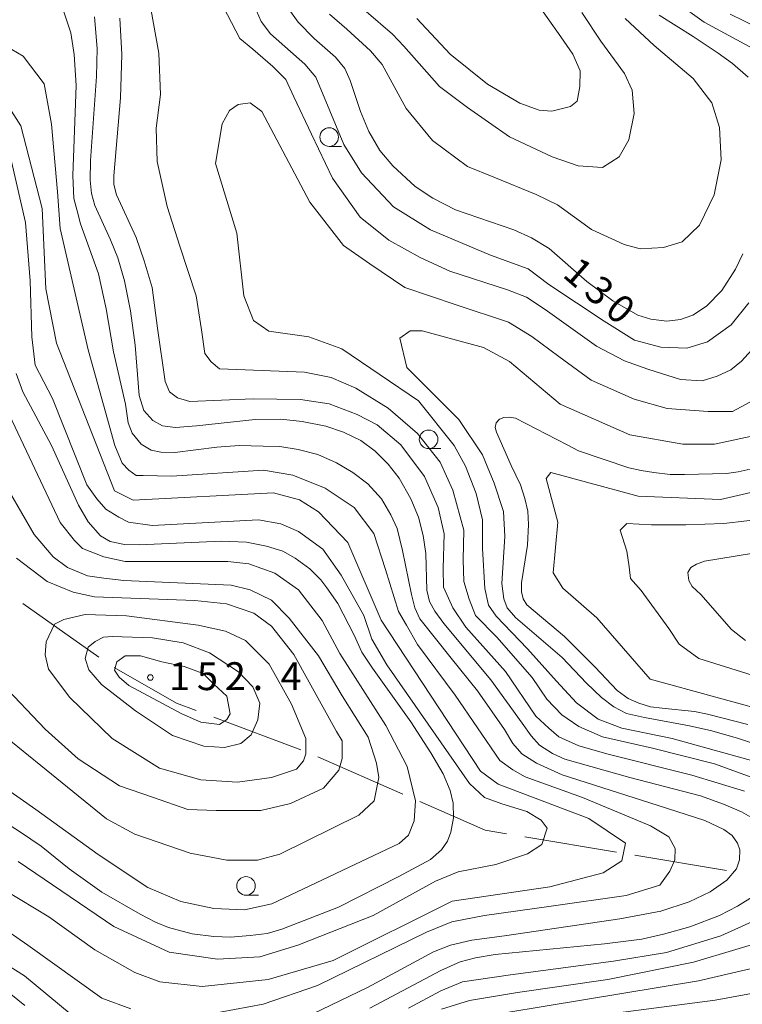
# Model space of a CAD drawing. Units: millimetres. Extents: x -70000 to -68000, y 30000 to 31500.
# Drawn here: x -68256 to -68159, y 31116 to 31249 of the extents above; entities that cross this region are included whole.
import ezdxf

# ---------------------------------------------------------------- set-up
doc = ezdxf.new("R2010")
doc.units = ezdxf.units.MM
for name, color, linetype, lineweight in [('110600_大字・町・丁目界', 7, 'Continuous', 20), ('633100_広葉樹林', 7, 'Continuous', 9), ('710100_等高線（計曲線）', 7, 'Continuous', 20), ('710107_等高線（計曲線）（注記）', 7, 'Continuous', 0), ('710200_等高線（主曲線）', 7, 'Continuous', 9), ('731200_図化機測定による標高点', 7, 'Continuous', 20), ('731207_図化機測定による標高点（注記）', 7, 'Continuous', 20)]:
    doc.layers.add(name, color=color, linetype=linetype, lineweight=lineweight)
doc.styles.add('Style-WORKING', font='txt')

msp = doc.modelspace()

# ---------------------------------------------------------------- linework, layer by layer
at = {"layer": '110600_大字・町・丁目界'}
for p, q in [((-68255.337, 31169.968), (-68245.12, 31162.766)), ((-68229.67, 31154.687), (-68217.964, 31150.303)), ((-68215.657, 31149.341), (-68204.213, 31144.314)), ((-68187.807, 31138.562), (-68175.477, 31136.508)), ((-68173.011, 31136.097), (-68160.681, 31134.043))]:
    msp.add_line(p, q, dxfattribs=at)
at = {"layer": '110600_大字・町・丁目界', "flags": 128}
for points in [[(-68243.046, 31161.373), (-68234.67, 31156.56), (-68232.011, 31155.564)], [(-68201.924, 31143.308), (-68193.14, 31139.45), (-68190.273, 31138.972)]]:
    msp.add_lwpolyline(points, dxfattribs=at)
at = {"layer": '633100_広葉樹林'}
for p, q in [((-68214.13, 31231.48), (-68212.463, 31231.48)), ((-68200.76, 31190.81), (-68199.093, 31190.81)), ((-68225.33, 31130.72), (-68223.663, 31130.72))]:
    msp.add_line(p, q, dxfattribs=at)
for centre in [(-68214.13, 31232.73), (-68200.76, 31192.06), (-68225.33, 31131.97)]:
    msp.add_circle(centre, 1.249875, dxfattribs=at)
at = {"layer": '710100_等高線（計曲線）', "flags": 128}
for points in [[(-68219.58, 31249.94), (-68218.3, 31248.18), (-68216.17, 31245.99), (-68213.27, 31243.5), (-68212.04, 31241.97), (-68211.33, 31240.34), (-68209.91, 31236.19), (-68208.79, 31233.49), (-68207.31, 31230.94), (-68205.58, 31228.86), (-68202.58, 31226.06), (-68200.19, 31224.5), (-68197.13, 31222.92), (-68189.29, 31220.23), (-68186.9, 31219.16), (-68184.56, 31217.73), (-68179.47, 31213.32), (-68175.96, 31210.68), (-68172.6, 31208.79), (-68170.87, 31208.23), (-68168.73, 31207.98), (-68166.85, 31208.18), (-68165.22, 31208.79), (-68163.39, 31209.97), (-68161.3, 31212.1), (-68159.47, 31214.95), (-68158.5, 31217.02)], [(-68157.79, 31240.77), (-68159.88, 31242.61), (-68161.81, 31244.01), (-68165.17, 31246.25), (-68169.75, 31249.15)], [(-68156.16, 31140.51), (-68158.66, 31141.96), (-68161.1, 31142.98), (-68164.2, 31144.1), (-68173.67, 31146.54), (-68182.42, 31149.01), (-68184.1, 31149.77), (-68185.83, 31150.89), (-68186.95, 31152.17), (-68188.17, 31153.85), (-68192.4, 31159.68), (-68198.71, 31167.27), (-68199.93, 31168.92), (-68200.64, 31170.25), (-68201, 31171.77), (-68201.15, 31176.71), (-68201.51, 31179.11), (-68202.12, 31181.6), (-68203.14, 31184.07), (-68204.72, 31186.82), (-68206.19, 31188.7), (-68207.97, 31190.49), (-68209.86, 31191.91), (-68212.2, 31193.03), (-68214.59, 31193.85), (-68217.79, 31194.46), (-68220.64, 31194.76), (-68224.11, 31194.71), (-68232, 31193.87), (-68234.79, 31193.67), (-68236.58, 31193.87), (-68237.85, 31194.59), (-68239.07, 31195.96), (-68239.68, 31197.95), (-68240.24, 31204.72), (-68240.85, 31209.35), (-68241.67, 31213.4), (-68242.58, 31216.46), (-68243.55, 31218.9), (-68245.64, 31223.51), (-68246.09, 31225.14), (-68246.3, 31226.92), (-68246.25, 31229.57), (-68245.43, 31240.9), (-68245.33, 31244.67), (-68245.69, 31248.92)], [(-68256.24, 31200.91), (-68255.34, 31198.46), (-68251.48, 31191.22), (-68247.87, 31183.19), (-68246.58, 31180.94), (-68244.91, 31179.09), (-68243.62, 31178.32), (-68241.69, 31177.89), (-68239.72, 31177.85), (-68228.64, 31178.36), (-68225.26, 31178.21), (-68222.55, 31177.7), (-68220.36, 31177.01), (-68218.73, 31176.06), (-68216.76, 31174.65), (-68215.26, 31173.14), (-68214.44, 31172.09), (-68212.98, 31169.99), (-68210.79, 31165.69), (-68209.72, 31163.44), (-68208.3, 31161.25), (-68203.15, 31154.06), (-68200.45, 31149.87), (-68198.82, 31147.04), (-68197.87, 31144.8), (-68197.45, 31143.09), (-68197.4, 31141.13), (-68197.75, 31139.2), (-68198.22, 31138), (-68199.03, 31136.84), (-68200.49, 31135.51), (-68204.78, 31133.23), (-68212.89, 31129.09), (-68220.49, 31126.17), (-68222.47, 31125.59), (-68224.78, 31125.29), (-68227.4, 31125.07), (-68229.67, 31125.16), (-68232.55, 31125.54), (-68235.73, 31126.36), (-68237.49, 31127.09), (-68239.55, 31128.19), (-68244.74, 31131.15), (-68249.12, 31134.28), (-68252.89, 31137.31), (-68255.64, 31139.2), (-68260.15, 31142.08)], [(-68157.83, 31153.68), (-68163.22, 31155.08), (-68165, 31155.42), (-68169.36, 31155.87), (-68170.93, 31156.08), (-68172.48, 31156.54), (-68173.9, 31157.19), (-68175.38, 31158.25), (-68178.35, 31161.4), (-68182.47, 31165.53), (-68187.55, 31169.77), (-68188.06, 31170.61), (-68188.25, 31171.53), (-68188.25, 31172.74), (-68187.46, 31177.8), (-68187.34, 31180.58), (-68187.4, 31182.4), (-68187.82, 31184.1), (-68188.4, 31185.93), (-68189.64, 31188.56), (-68191.61, 31193.02), (-68191.79, 31193.67), (-68191.67, 31194.27), (-68191.21, 31194.79), (-68190.64, 31195), (-68189.91, 31195.06), (-68189.09, 31194.91), (-68182.13, 31191.3), (-68180.59, 31190.53), (-68173.84, 31188.23), (-68172.17, 31187.87), (-68170.45, 31187.59), (-68168.24, 31187.31), (-68166.33, 31187.31), (-68160.7, 31187.46), (-68159.1, 31187.7), (-68157.5, 31188.06)], [(-68243.33, 31165.53), (-68237.92, 31165.36), (-68233.78, 31164.68), (-68230.23, 31163.32), (-68226.34, 31160.78), (-68224.4, 31158.75), (-68223.47, 31156.54), (-68223.72, 31154.34), (-68224.65, 31152.3), (-68226.01, 31151.12), (-68228.2, 31150.61), (-68230.99, 31150.78), (-68235.22, 31152.22), (-68240.2, 31155.53), (-68244.77, 31159.09), (-68246.46, 31161.04), (-68246.96, 31162.56), (-68246.54, 31164.09), (-68245.61, 31164.85), (-68244.51, 31165.45), (-68243.33, 31165.53)], [(-68208.68, 31115.5), (-68199.12, 31120.6), (-68196.52, 31121.77), (-68194.43, 31122.28), (-68191.79, 31122.73), (-68177.08, 31124.19), (-68172.09, 31124.8), (-68169.14, 31125.46), (-68165.63, 31126.45), (-68161.61, 31127.98), (-68159.22, 31129.25), (-68156.82, 31130.73)], [(-68256.98, 31117.41), (-68255.1, 31115.89)]]:
    msp.add_lwpolyline(points, dxfattribs=at)
at = {"layer": '710200_等高線（主曲線）', "flags": 128}
for points in [[(-68238.49, 31252.03), (-68237.04, 31244.04), (-68236.82, 31238.45), (-68237.4, 31233.94), (-68237.26, 31229.44), (-68235.95, 31223.41), (-68234.21, 31218.04), (-68232.03, 31211.36), (-68231.31, 31206.78), (-68230.87, 31203.59), (-68230, 31202.5), (-68228.91, 31201.55), (-68225.43, 31201.41), (-68217.44, 31201.12), (-68213.89, 31200.39), (-68210.55, 31198.94), (-68206.19, 31196.25), (-68202.27, 31192.84), (-68199.22, 31188.99), (-68197.48, 31185.21), (-68196.03, 31179.84), (-68196.1, 31175.84), (-68196.03, 31172.94), (-68195.3, 31170.54), (-68194.43, 31168.36), (-68191.6, 31165.46), (-68186.81, 31160.01), (-68184.85, 31157.11), (-68182.82, 31155), (-68180.57, 31153.4), (-68177.38, 31152.02), (-68170.63, 31150.5), (-68162.28, 31148.39), (-68154.29, 31145.49)], [(-68156.4, 31205.11), (-68158.65, 31202.57), (-68160.1, 31201.41), (-68161.92, 31200.54), (-68163.95, 31199.95), (-68166.85, 31200.1), (-68171.28, 31201.48), (-68174.4, 31202.64), (-68178.17, 31204.6), (-68185.07, 31209.54), (-68187.61, 31211.21), (-68190.15, 31212.16), (-68197.92, 31214.7), (-68201.91, 31216.51), (-68206.12, 31218.84), (-68209.97, 31221.96), (-68213.67, 31227.19), (-68216.5, 31233.14), (-68218.89, 31238.16), (-68219.98, 31240.48), (-68221.73, 31242.22), (-68224.41, 31244.55), (-68226.15, 31246), (-68229.49, 31252.39)], [(-68224.23, 31250.45), (-68223.28, 31248.27), (-68222.05, 31246.6), (-68217.4, 31242.53), (-68215.95, 31240.79), (-68212.18, 31231.71), (-68209.78, 31227.94), (-68205.5, 31223.36), (-68200.49, 31220.24), (-68192.43, 31216.82), (-68187.35, 31215.01), (-68184.59, 31212.9), (-68177.12, 31207.96), (-68173.05, 31205.42), (-68169.5, 31204.48), (-68166.01, 31204.33), (-68163.26, 31205.2), (-68160.06, 31207.45), (-68157.67, 31210.43)], [(-68186.67, 31251.45), (-68182.97, 31246.22), (-68181.37, 31243.89), (-68180.35, 31241.64), (-68180.42, 31239.54), (-68180.79, 31237.57), (-68181.66, 31236.85), (-68184.2, 31236.2), (-68185.87, 31236.34), (-68188.48, 31237.29), (-68192.84, 31239.83), (-68197.84, 31243.89), (-68202.34, 31248.69)], [(-68155.49, 31243.77), (-68163.69, 31248.2), (-68167.32, 31250.81)], [(-68222.47, 31111.78), (-68208.98, 31118.3), (-68200.12, 31123.11), (-68197.83, 31123.98), (-68194.93, 31124.69), (-68190.56, 31125.25), (-68175.03, 31127.52), (-68169.53, 31128.56), (-68165.72, 31129.83), (-68162.87, 31131.16), (-68160.63, 31132.73), (-68159.36, 31134.26), (-68158.95, 31135.48), (-68158.9, 31136.81), (-68159.2, 31137.73), (-68159.92, 31138.74), (-68161.04, 31139.56), (-68163.58, 31140.78), (-68169.89, 31142.79), (-68182.77, 31146.92), (-68186.23, 31148.47), (-68188.21, 31149.74), (-68189.43, 31151.12), (-68190.56, 31153), (-68194.17, 31158.22), (-68197.73, 31162.6), (-68201.95, 31167.92), (-68202.62, 31169.4), (-68203.07, 31171.18), (-68204.25, 31177.11), (-68205.01, 31180.07), (-68205.82, 31181.9), (-68207.09, 31184.04), (-68208.93, 31186.07), (-68210.96, 31187.58), (-68213.15, 31188.9), (-68215.64, 31190.02), (-68218.29, 31190.68), (-68220.79, 31191.09), (-68223.03, 31191.14), (-68226.23, 31191.24), (-68229.23, 31191.02), (-68234.88, 31190.3), (-68236.77, 31190.35), (-68238.09, 31190.61), (-68239.41, 31191.42), (-68240.64, 31192.9), (-68241.19, 31194.27), (-68241.55, 31196.77), (-68243.13, 31203.85), (-68244.15, 31209.63), (-68245.16, 31214.31), (-68247.61, 31221.06), (-68248.06, 31222.79), (-68248.47, 31224.47), (-68248.62, 31227.58), (-68248.17, 31239.67), (-68248.42, 31243.82), (-68248.88, 31246.77), (-68249.85, 31249.57)], [(-68174.33, 31248.69), (-68170.41, 31245.06), (-68165.18, 31240.63), (-68162.64, 31237.36), (-68161.63, 31234.02), (-68161.41, 31229.66), (-68162.35, 31224.94), (-68164.31, 31220.87), (-68166.63, 31218.62), (-68169.17, 31217.89), (-68172.29, 31217.68), (-68174.47, 31218.26), (-68178.83, 31220.29), (-68183.4, 31223.63), (-68186.3, 31225.01), (-68191.97, 31227.34), (-68195.52, 31228.79), (-68200.24, 31232.27), (-68203.8, 31236.56), (-68206.99, 31242.51), (-68208.59, 31244.33), (-68211.78, 31247.23), (-68214.1, 31249.27)], [(-68180.14, 31249.48), (-68177.59, 31245.64), (-68174.4, 31241.28), (-68173.38, 31239.03), (-68173.09, 31235.91), (-68173.82, 31232.35), (-68175.13, 31230.09), (-68177.38, 31228.64), (-68180.64, 31228.86), (-68184.13, 31230.09), (-68189.86, 31232.78), (-68195.52, 31236.7), (-68199.3, 31239.54), (-68204.09, 31244.98), (-68205.61, 31246.58), (-68209.17, 31249.63)], [(-68160.17, 31249.27), (-68149.14, 31243.89)], [(-68158.25, 31144.71), (-68165.36, 31146.89), (-68176.61, 31149.72), (-68180.53, 31150.81), (-68183.22, 31152.04), (-68184.59, 31153.2), (-68186.34, 31154.8), (-68190.4, 31160.83), (-68195.77, 31166.79), (-68197.51, 31169.4), (-68198.1, 31170.71), (-68198.75, 31172.16), (-68198.82, 31174.7), (-68198.68, 31179.35), (-68199.48, 31182.91), (-68201.29, 31187.05), (-68204.48, 31191.33), (-68207.68, 31194.02), (-68210.36, 31195.4), (-68214.14, 31196.85), (-68217.98, 31197.43), (-68224.37, 31197.51), (-68232.86, 31197.14), (-68234.53, 31197.65), (-68235.62, 31198.45), (-68236.2, 31199.83), (-68237.22, 31207.02), (-68237.94, 31212.47), (-68239.03, 31216.1), (-68240.12, 31219.22), (-68242.73, 31224.96), (-68243.1, 31226.34), (-68243.1, 31227.5), (-68242.23, 31238.03), (-68242.01, 31243.84), (-68242.3, 31248.71)], [(-68258.37, 31245.43), (-68255.32, 31243.61), (-68252.49, 31239.91), (-68251.48, 31234.46), (-68250.68, 31225.38), (-68250.31, 31220.44), (-68246.54, 31204.1), (-68242.98, 31191.25), (-68241.97, 31188.85), (-68241.1, 31187.91), (-68240.08, 31187.18), (-68239.14, 31187.18), (-68235.29, 31187.11), (-68222.95, 31187.91), (-68219.03, 31187.25), (-68214.68, 31185.51), (-68210.76, 31182.9), (-68208.14, 31179.41), (-68206.55, 31174.54), (-68204.8, 31168.88), (-68203.72, 31167.06), (-68202.26, 31164.45), (-68197.18, 31157.62), (-68191.16, 31148.83), (-68189.42, 31147.6), (-68187.75, 31146.66), (-68180.05, 31143.89), (-68170.91, 31140.05), (-68168.44, 31138.59), (-68167.57, 31137), (-68167.64, 31135.47), (-68168.29, 31133.95), (-68169.67, 31132.06), (-68174.17, 31130.68), (-68184.26, 31129.23), (-68193.26, 31127.99), (-68197.62, 31127.12), (-68201.03, 31125.74), (-68215.69, 31118.55), (-68223.02, 31116.08), (-68230.72, 31114.63)], [(-68258.47, 31238.67), (-68255.61, 31234.23), (-68252.74, 31223.11), (-68252.26, 31212.31), (-68250.82, 31205), (-68243.03, 31185.15), (-68240.49, 31183.88), (-68221.61, 31184.85), (-68218.12, 31183.9), (-68215.57, 31182.32), (-68211.61, 31178.19), (-68207.15, 31167.71), (-68193.8, 31147.39), (-68191.42, 31145.64), (-68179.2, 31141.05), (-68174.28, 31137.72), (-68174.75, 31135.34), (-68177.29, 31133.75), (-68184.43, 31131.83), (-68197.59, 31129.91), (-68213.61, 31121.95), (-68222.33, 31119.4), (-68231.22, 31118.44), (-68236.93, 31119.07), (-68240.26, 31120.34), (-68245.66, 31123.35), (-68251.85, 31127.79), (-68261.53, 31133.66)], [(-68156.98, 31197.38), (-68159.88, 31195.79), (-68163.15, 31195.79), (-68168.67, 31196.22), (-68173.09, 31197.46), (-68178.9, 31200), (-68183.26, 31203.19), (-68186.88, 31205.88), (-68190.01, 31207.84), (-68197.04, 31210.17), (-68203.94, 31212.49), (-68208.66, 31215.69), (-68212.22, 31218.16), (-68216.72, 31223.97), (-68223.18, 31236.17), (-68224.77, 31237.33), (-68226.37, 31237.11), (-68227.53, 31236.31), (-68228.55, 31234.5), (-68229.43, 31229.17), (-68226.56, 31219.8), (-68225.6, 31211.38), (-68224.33, 31208.04), (-68222.26, 31206.62), (-68216.87, 31205.83), (-68212.42, 31204.24), (-68202.11, 31197.26), (-68197.34, 31191.23), (-68195.81, 31188.47), (-68194.36, 31184.77), (-68193.49, 31181.21), (-68193.49, 31177.36), (-68193.2, 31171.99), (-68192.69, 31169.73), (-68191.68, 31168.28), (-68187.47, 31163.85), (-68183.55, 31159.5), (-68180.86, 31156.59), (-68177.96, 31154.41), (-68174.77, 31153.18), (-68168.01, 31151.8), (-68156.18, 31148.53)], [(-68256.88, 31229.43), (-68254.99, 31221.23), (-68254.34, 31213.38), (-68254.12, 31205.83), (-68253.68, 31202.05), (-68251.36, 31197.55), (-68246.72, 31185.93), (-68245.41, 31184.04), (-68244.17, 31182.66), (-68242.43, 31181.57), (-68241.13, 31180.92), (-68237.93, 31180.48), (-68223.63, 31181.21), (-68220.66, 31180.7), (-68218.26, 31179.68), (-68215, 31177.29), (-68212.53, 31173.8), (-68209.48, 31168.35), (-68208.39, 31165.16), (-68206.36, 31161.74), (-68195.25, 31145.77), (-68193.22, 31143.88), (-68190.9, 31143.01), (-68187.56, 31141.99), (-68185.6, 31140.83), (-68184.8, 31139.74), (-68185.54, 31137.55), (-68187.45, 31136.28), (-68191.73, 31134.84), (-68196.8, 31133.88), (-68199.82, 31132.61), (-68208.22, 31128), (-68218.37, 31124.01), (-68223.45, 31122.42), (-68229.16, 31122.1), (-68235.66, 31123.04), (-68243.12, 31126.53), (-68255.98, 31135.25)], [(-68156.25, 31192.7), (-68162.28, 31191.43), (-68166.56, 31191.42), (-68173.7, 31192.68), (-68183.07, 31196.81), (-68189.89, 31202.52), (-68193.39, 31204.42), (-68201.64, 31206.64), (-68203.23, 31206.64), (-68204.65, 31205.68), (-68203.7, 31201.71), (-68196.71, 31194.73), (-68193.53, 31189.97), (-68191.94, 31186.15), (-68190.67, 31182.34), (-68190.51, 31178.99), (-68190.9, 31172.64), (-68190.65, 31170.61), (-68190.19, 31169.37), (-68189.06, 31168.09), (-68182.81, 31162.69), (-68179.51, 31159.23), (-68177.49, 31157.31), (-68175.85, 31156.07), (-68174.15, 31155.18), (-68171.7, 31154.61), (-68165.67, 31153.49), (-68162.65, 31152.82), (-68159.06, 31151.82), (-68154.95, 31150.42)], [(-68257.16, 31195.3), (-68250.32, 31180.85), (-68248.41, 31178.47), (-68247.3, 31177.36), (-68244.44, 31176.25), (-68241.59, 31175.62), (-68227.78, 31175.63), (-68224.93, 31175.32), (-68221.44, 31174.05), (-68218.26, 31171.83), (-68215.08, 31167.7), (-68212.7, 31163.26), (-68206.5, 31153.57), (-68203.64, 31148.02), (-68202.53, 31143.41), (-68202.68, 31140.71), (-68203.47, 31138.8), (-68204.74, 31137.69), (-68221.87, 31129.57), (-68225.51, 31128.77), (-68229.64, 31128.93), (-68234.08, 31129.88), (-68238.53, 31131.78), (-68245.2, 31136.22), (-68253.61, 31142.25), (-68266.31, 31151.13)], [(-68154.5, 31185.56), (-68161.48, 31183.96), (-68172.58, 31184.43), (-68184.33, 31187.59), (-68184.96, 31186.8), (-68183.37, 31180.92), (-68183.99, 31174.09), (-68182.72, 31172.02), (-68178.12, 31168.06), (-68170.97, 31159.8), (-68144.47, 31152.52)], [(-68257.15, 31184.98), (-68253.81, 31179.26), (-68251.27, 31176.25), (-68249.36, 31174.82), (-68246.66, 31173.71), (-68244.44, 31173.39), (-68241.74, 31173.08), (-68227.31, 31172.46), (-68224.77, 31171.82), (-68221.91, 31170.4), (-68219.53, 31168.02), (-68215.56, 31162.94), (-68212.38, 31157.54), (-68208.88, 31151.98), (-68207.77, 31148.49), (-68207.45, 31146.58), (-68208.08, 31143.4), (-68210.14, 31141.5), (-68220.76, 31136.24), (-68223.78, 31135.45), (-68227.9, 31135.44), (-68232.82, 31136.39), (-68240.28, 31138.92), (-68244.09, 31140.99), (-68263.46, 31156.69)], [(-68154.87, 31181.44), (-68161.05, 31180.73), (-68166.17, 31180.56), (-68170.76, 31180.56), (-68174.11, 31180.73), (-68175, 31179.85), (-68174.11, 31177.03), (-68173.76, 31174.91), (-68173.58, 31173.32), (-68172.17, 31171.74), (-68168.46, 31166.62), (-68167.05, 31164.5), (-68164.4, 31162.56), (-68153.63, 31159.21)], [(-68158.13, 31165.01), (-68160.01, 31166.46), (-68164.15, 31171.18), (-68165.31, 31172.27), (-68165.75, 31173.07), (-68165.89, 31174.16), (-68165.46, 31174.81), (-68164.73, 31175.25), (-68163.64, 31175.68), (-68157.33, 31176.7)], [(-68258.23, 31159.24), (-68252.35, 31153.05), (-68247.91, 31149.08), (-68242.35, 31145.43), (-68237.75, 31143.85), (-68233.14, 31142.27), (-68229.34, 31142.11), (-68223.31, 31142.12), (-68219.34, 31143.07), (-68214.9, 31145.14), (-68212.84, 31147.53), (-68212.37, 31149.12), (-68212.37, 31151.5), (-68213.17, 31152.77), (-68218.89, 31163.09), (-68221.9, 31166.9), (-68224.29, 31168.65), (-68227.94, 31169.91), (-68232.22, 31170.39), (-68245.71, 31170.85), (-68248.56, 31171.48), (-68252.06, 31172.91), (-68256.18, 31176.08)], [(-68221.88, 31146.57), (-68226.48, 31145.93), (-68231.4, 31146.24), (-68236.96, 31147.82), (-68243.31, 31151.79), (-68249.03, 31157.34), (-68251.89, 31161.15), (-68252.36, 31163.06), (-68252.21, 31164.81), (-68251.1, 31167.19), (-68249.83, 31167.83), (-68246.98, 31168.47), (-68241.42, 31168.31), (-68231.74, 31167.05), (-68228.09, 31166.26), (-68225.39, 31164.99), (-68222.22, 31161.82), (-68219.2, 31156.42), (-68217.29, 31151.82), (-68217.29, 31149.75), (-68217.6, 31148.8), (-68218.55, 31147.68), (-68221.88, 31146.57)], [(-68233.64, 31161.49), (-68231.1, 31160.54), (-68229.67, 31159.11), (-68227.92, 31157.52), (-68227.45, 31155.14), (-68227.92, 31154.35), (-68228.87, 31153.71), (-68231.41, 31154.02), (-68233.95, 31155.13), (-68241.09, 31158.94), (-68242.37, 31160.05), (-68243, 31161), (-68242.68, 31162.11), (-68241.57, 31162.91), (-68239.51, 31162.91), (-68236.65, 31162.12), (-68233.64, 31161.49)], [(-68148.78, 31143.09), (-68142.7, 31139.14), (-68138.85, 31136.09), (-68138.34, 31134.35), (-68138.42, 31132.38), (-68140.38, 31129.92), (-68142.7, 31128.68), (-68146.76, 31127.37), (-68153.73, 31125.12), (-68165.13, 31121.71), (-68176.67, 31119.39), (-68188.79, 31117.64), (-68195.25, 31116.55), (-68199.03, 31115.39)], [(-68203.47, 31115.51), (-68199.11, 31117.84), (-68196.21, 31119.07), (-68189.75, 31120.02), (-68175.89, 31121.83), (-68168.77, 31122.99), (-68161.44, 31125.24), (-68154.91, 31128.22)], [(-68240.81, 31115.43), (-68244.73, 31116.88), (-68254.67, 31124), (-68258.73, 31126.76)], [(-68100, 31113.96), (-68108.26, 31116.5), (-68115.24, 31119.67), (-68121.47, 31123.53), (-68126.29, 31125.87), (-68129.5, 31126.58), (-68134.92, 31126.42), (-68154.23, 31121.59), (-68164.46, 31119.2), (-68179.92, 31116.66), (-68195.67, 31114.04)], [(-68115.55, 31113.63), (-68123.17, 31120.93), (-68125.23, 31122.57), (-68127.96, 31123.66), (-68130.56, 31123.79), (-68134.92, 31123.14), (-68151.73, 31118.52), (-68162.2, 31116.6), (-68189.01, 31113.08)], [(-68257.53, 31121.41), (-68255.14, 31119.88), (-68253.56, 31118.55), (-68248.83, 31114.68)]]:
    msp.add_lwpolyline(points, dxfattribs=at)
at = {"layer": '731200_図化機測定による標高点'}
msp.add_circle((-68238.19, 31160.02), 0.375, dxfattribs=at)

# ---------------------------------------------------------------- texts
at = {"layer": '710107_等高線（計曲線）（注記）', "style": 'Style-WORKING'}
for s, p in [('1', (-68182.9, 31214.06)), ('3', (-68180.07, 31211.6)), ('0', (-68177.24, 31209.14))]:
    msp.add_text(s, height=3.75, rotation=319, dxfattribs=at).set_placement(p)
at = {"layer": '731207_図化機測定による標高点（注記）', "style": 'Style-WORKING'}
for s, p in [('1', (-68235.683, 31158.317)), ('5', (-68231.933, 31158.317)), ('2', (-68228.183, 31158.317)), ('4', (-68220.683, 31158.317)), ('.', (-68224.433, 31158.317))]:
    msp.add_text(s, height=3.75, dxfattribs=at).set_placement(p)

doc.saveas('drawing.dxf')
